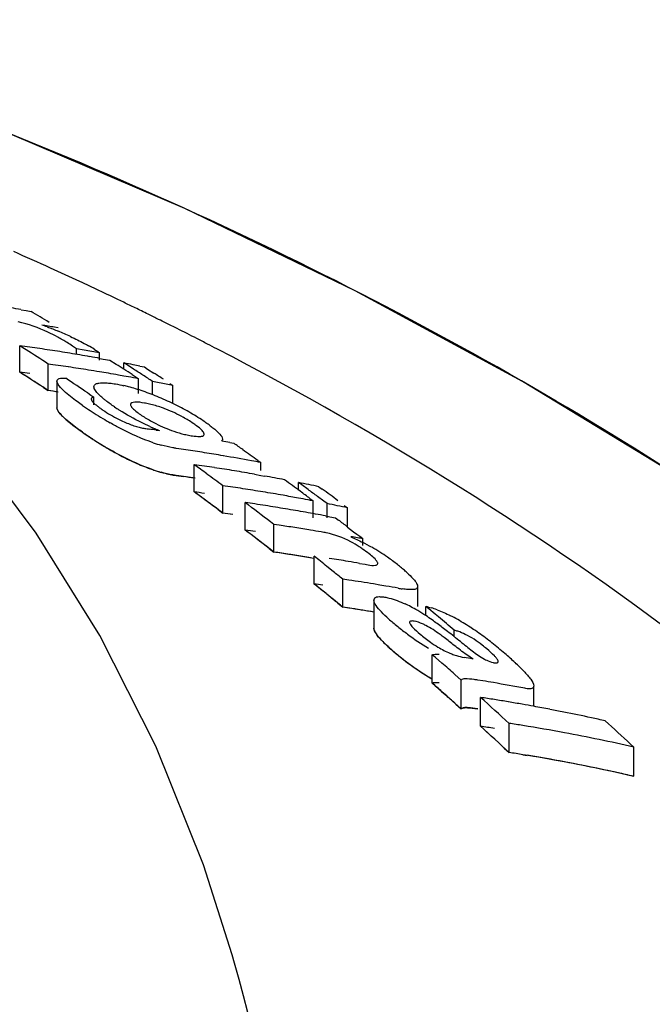
# Model space of a CAD drawing. Units: millimetres. Extents: x 18687 to 23553, y 1675 to 8407.
# Drawn here: x 19601 to 19614, y 7024 to 7044 of the extents above; entities that cross this region are included whole.
import ezdxf

# ---------------------------------------------------------------- set-up
doc = ezdxf.new("R2010")
doc.units = ezdxf.units.MM

msp = doc.modelspace()

# ---------------------------------------------------------------- linework, layer by layer
for p, q in [((19602.499, 7038.699), (19602.361, 7038.764)), ((19603.077, 7038.424), (19602.954, 7038.483)), ((19600.915, 7038.269), (19601.021, 7038.251)), ((19601.021, 7038.251), (19601.126, 7038.231)), ((19601.696, 7037.886), (19601.62, 7037.899)), ((19600.887, 7036.955), (19600.887, 7037.511)), ((19600.954, 7037.469), (19600.887, 7037.511)), ((19601.021, 7037.426), (19600.954, 7037.469)), ((19602.082, 7037.329), (19602.082, 7037.447)), ((19602.243, 7037.418), (19602.082, 7037.447)), ((19602.567, 7037.204), (19602.567, 7037.359)), ((19602.577, 7037.243), (19602.645, 7037.23)), ((19602.645, 7037.23), (19602.787, 7037.204)), ((19602.787, 7037.204), (19602.921, 7037.119)), ((19601.487, 7036.566), (19601.487, 7037.125)), ((19601.587, 7037.111), (19601.487, 7037.125)), ((19601.699, 7037.095), (19601.587, 7037.111)), ((19603.081, 7037.015), (19603.081, 7037.148)), ((19603.148, 7037.106), (19603.081, 7037.148)), ((19603.282, 7037.02), (19603.148, 7037.106)), ((19603.416, 7037.082), (19603.511, 7037.063)), ((19603.511, 7037.063), (19603.578, 7037.02)), ((19603.578, 7037.02), (19603.711, 7036.935)), ((19600.954, 7036.912), (19600.887, 7036.955)), ((19601.021, 7036.869), (19600.954, 7036.912)), ((19603.081, 7036.873), (19602.967, 7036.893)), ((19603.177, 7036.855), (19603.081, 7036.873)), ((19603.254, 7036.903), (19603.321, 7036.86)), ((19603.321, 7036.86), (19603.388, 7036.817)), ((19603.388, 7036.503), (19603.388, 7036.817)), ((19601.388, 7036.631), (19601.487, 7036.566)), ((19601.671, 7036.769), (19601.671, 7036.207)), ((19603.682, 7036.48), (19603.682, 7036.761)), ((19604.112, 7036.675), (19603.968, 7036.704)), ((19604.045, 7036.718), (19604.112, 7036.675)), ((19604.112, 7036.292), (19604.112, 7036.675)), ((19601.586, 7036.552), (19601.487, 7036.566)), ((19601.699, 7036.536), (19601.586, 7036.552)), ((19602.319, 7036.517), (19602.385, 7036.473)), ((19602.385, 7036.473), (19602.451, 7036.428)), ((19602.451, 7036.27), (19602.451, 7036.428)), ((19603.76, 7035.737), (19603.832, 7035.727)), ((19605.307, 7035.474), (19605.392, 7035.458)), ((19604.561, 7034.435), (19604.561, 7035.008)), ((19605.899, 7035.097), (19605.963, 7035.052)), ((19605.963, 7034.888), (19605.963, 7035.052)), ((19604.184, 7034.78), (19604.337, 7034.757)), ((19605.83, 7034.806), (19605.963, 7034.783)), ((19605.963, 7034.783), (19606.04, 7034.769)), ((19605.162, 7033.99), (19605.162, 7034.565)), ((19606.755, 7034.474), (19606.755, 7034.633)), ((19606.822, 7034.584), (19606.755, 7034.633)), ((19606.956, 7034.485), (19606.822, 7034.584)), ((19607.186, 7034.544), (19607.252, 7034.495)), ((19606.851, 7034.286), (19606.755, 7034.304)), ((19606.995, 7034.296), (19607.062, 7034.246)), ((19607.289, 7034.238), (19607.156, 7034.337)), ((19605.635, 7033.632), (19605.635, 7034.21)), ((19605.702, 7034.159), (19605.635, 7034.21)), ((19607.062, 7033.889), (19607.062, 7034.246)), ((19607.356, 7034.188), (19607.289, 7034.238)), ((19607.356, 7033.889), (19607.356, 7034.188)), ((19607.719, 7034.149), (19607.786, 7034.099)), ((19607.786, 7033.698), (19607.786, 7034.099)), ((19605.062, 7034.064), (19605.162, 7033.99)), ((19607.325, 7033.929), (19607.414, 7033.913)), ((19607.414, 7033.913), (19607.535, 7033.889)), ((19607.535, 7033.889), (19607.599, 7033.841)), ((19606.236, 7033.169), (19606.236, 7033.75)), ((19606.346, 7033.734), (19606.236, 7033.75)), ((19607.789, 7033.695), (19607.916, 7033.598)), ((19607.916, 7033.598), (19607.98, 7033.549)), ((19607.98, 7033.549), (19608.043, 7033.5)), ((19608.043, 7033.5), (19608.106, 7033.451)), ((19608.106, 7033.309), (19608.106, 7033.451)), ((19606.136, 7033.246), (19606.236, 7033.169)), ((19606.346, 7033.153), (19606.236, 7033.169)), ((19607.085, 7032.497), (19607.085, 7033.083)), ((19607.486, 7032.761), (19607.353, 7032.868)), ((19608.04, 7032.931), (19608.159, 7032.911)), ((19607.152, 7032.443), (19607.085, 7032.497)), ((19607.686, 7032.009), (19607.686, 7032.599)), ((19607.816, 7032.579), (19607.686, 7032.599)), ((19608.466, 7032.476), (19608.336, 7032.498)), ((19608.595, 7032.454), (19608.466, 7032.476)), ((19609.264, 7032.027), (19609.264, 7032.444)), ((19607.486, 7032.173), (19607.353, 7032.281)), ((19607.586, 7032.091), (19607.686, 7032.009)), ((19608.342, 7032.158), (19608.342, 7031.566)), ((19609.433, 7031.831), (19609.433, 7032.027)), ((19609.5, 7031.972), (19609.433, 7032.027)), ((19607.816, 7031.99), (19607.686, 7032.009)), ((19609.633, 7031.86), (19609.5, 7031.972)), ((19609.7, 7031.805), (19609.633, 7031.86)), ((19610.033, 7031.388), (19610.033, 7031.524)), ((19609.572, 7030.41), (19609.572, 7031.01)), ((19609.639, 7030.951), (19609.572, 7031.01)), ((19609.775, 7030.833), (19609.639, 7030.951)), ((19610.18, 7030.475), (19610.045, 7030.595)), ((19609.639, 7030.35), (19609.572, 7030.41)), ((19610.18, 7029.87), (19610.18, 7030.475)), ((19610.637, 7030.458), (19610.527, 7030.476)), ((19609.775, 7030.231), (19609.639, 7030.35)), ((19609.775, 7030.231), (19609.876, 7030.141)), ((19611.708, 7029.924), (19611.708, 7030.35)), ((19610.18, 7029.87), (19610.045, 7029.991)), ((19610.07, 7029.969), (19610.18, 7029.87)), ((19610.586, 7029.504), (19610.586, 7030.111)), ((19611.187, 7028.952), (19611.187, 7029.564)), ((19613.744, 7029.128), (19613.811, 7029.067)), ((19611.087, 7029.045), (19611.187, 7028.952)), ((19611.48, 7028.906), (19611.567, 7028.892)), ((19613.811, 7028.451), (19613.811, 7029.067)), ((19613.679, 7028.481), (19613.811, 7028.451)), ((19605.36, 7024.693), (19604.753, 7026.588)), ((19605.41, 7024.519), (19605.36, 7024.693)), ((19605.506, 7024.176), (19605.41, 7024.519))]:
    msp.add_line(p, q)
for points in [[(19626.792, 7025.12), (19624.635, 7027.192), (19621.512, 7029.891), (19618.262, 7032.383), (19614.91, 7034.669), (19611.471, 7036.759), (19607.949, 7038.667), (19604.361, 7040.395), (19600.728, 7041.948), (19597.049, 7043.337), (19593.963, 7044.37)], [(19604.753, 7026.588), (19603.751, 7029.088), (19602.575, 7031.415), (19601.236, 7033.569), (19599.741, 7035.558)], [(19605.689, 7023.48), (19605.599, 7023.829), (19605.506, 7024.176)]]:
    msp.add_lwpolyline(points)
for centre, radius, start, end in [((19568.975, 6967.511), 78.686, 65.55595, 66.17417), ((19569.28, 6968.182), 77.95, 65.05917, 65.55576), ((19569.467, 6968.586), 77.505, 64.88665, 65.05886), ((19569.681, 6969.041), 77.002, 64.39845, 64.77341), ((19593.634, 6997.374), 41.539, 79.9054, 80.4952), ((19566.485, 6980.349), 67.456, 58.72397, 59.10117), ((19569.893, 6969.482), 76.512, 64.09804, 64.29688), ((19570.011, 6969.725), 76.242, 63.86969, 64.09806), ((19570.127, 6969.961), 75.979, 63.68285, 63.86967), ((19570.216, 6970.142), 75.777, 63.55132, 63.68282), ((19594.966, 6999.137), 39.329, 80.2602, 80.6559), ((19600.347, 7034.743), 3.355, 70.5632, 72.5773), ((19599.417, 7032.256), 6.011, 65.0023, 67.6722), ((19570.31, 6970.33), 75.567, 63.35207, 63.55135), ((19570.467, 6970.644), 75.216, 62.99945, 63.35219), ((19599.967, 7034.468), 3.654, 60.1055, 61.8865), ((19600.301, 7035.046), 2.987, 57.988, 60.123), ((19570.626, 6970.955), 74.867, 62.80414, 62.99933), ((19595.339, 6997.175), 40.716, 81.8672, 82.1682), ((19563.925, 6979.362), 68.902, 56.96464, 57.4264), ((19595.329, 6997.109), 40.782, 81.2662, 81.8672), ((19595.319, 6997.042), 40.851, 80.9663, 81.2663), ((19595.024, 6996.874), 41.181, 79.4468, 79.9041), ((19600.702, 7034.645), 3.298, 57.9034, 60.3072), ((19570.732, 6971.162), 74.634, 62.63421, 62.80412), ((19595.312, 6996.994), 40.899, 80.6667, 80.9663), ((19595.304, 6996.945), 40.949, 80.3675, 80.6667), ((19595.295, 6996.894), 41, 80.0685, 80.3675), ((19595.286, 6996.842), 41.054, 79.77, 80.0685), ((19595.932, 6996.942), 40.566, 81.5243, 81.8263), ((19595.925, 6996.897), 40.611, 81.2225, 81.5243), ((19595.918, 6996.851), 40.658, 80.9211, 81.2225), ((19595.91, 6996.8), 40.709, 80.5888, 80.9211), ((19565.808, 6979.262), 68.737, 57.16222, 57.32119), ((19595.251, 6996.655), 41.244, 78.7847, 79.0554), ((19565.736, 6979.151), 68.869, 56.99059, 57.16222), ((19595.241, 6996.608), 41.292, 78.5819, 78.7847), ((19566.05, 6979.168), 68.797, 57.03743, 57.23586), ((19563.906, 6979.139), 68.631, 56.89801, 57.39541), ((19595.338, 6996.865), 40.472, 81.8167, 82.1195), ((19563.877, 6979.094), 68.685, 56.79861, 57.26269), ((19563.402, 6978.737), 69.664, 56.03848, 56.49728), ((19595.902, 6996.75), 40.76, 80.3193, 80.5888), ((19595.893, 6996.701), 40.81, 80.0189, 80.3193), ((19595.874, 6996.593), 40.919, 79.4193, 79.7189), ((19565.964, 6979.035), 68.955, 56.83931, 57.03743), ((19566.458, 6979.113), 68.784, 57.0085, 57.20703), ((19602.273, 7033.245), 3.519, 75.1149, 76.74), ((19602.099, 7032.594), 4.193, 72.9939, 75.1043), ((19601.897, 7031.928), 4.89, 71.0385, 73.0063), ((19595.846, 6996.444), 41.071, 78.593, 79.0008), ((19595.937, 6996.674), 40.276, 81.7751, 82.0794), ((19601.744, 7031.481), 5.362, 69.1282, 71.0479), ((19601.671, 7031.287), 5.569, 67.2559, 69.1363), ((19601.545, 7030.991), 5.89, 63.5887, 67.2412), ((19608.68, 7045.694), 11.443, 235.5644, 236.0818), ((19607.586, 7044.064), 9.48, 236.0705, 237.2169), ((19604.165, 7038.381), 2.697, 235.5263, 243.5675), ((19605.15, 7039.542), 4.019, 235.6548, 237.3761), ((19603.167, 7034.221), 2.111, 77.6861, 80.6103), ((19602.791, 7033.193), 3.205, 61.271, 68.5244), ((19601.654, 7031.203), 5.653, 61.7354, 63.6195), ((19601.824, 7031.522), 5.291, 59.7773, 61.7252), ((19606.858, 7042.934), 8.136, 237.2207, 238.7543), ((19606.37, 7042.131), 7.196, 238.7526, 240.2038), ((19604.172, 7038.392), 2.71, 243.5405, 249.1222), ((19605.049, 7038.482), 2.913, 238.5882, 241.0559), ((19601.967, 7031.765), 5.009, 57.7645, 59.7858), ((19602.258, 7032.224), 4.466, 55.5511, 57.7789), ((19604.94, 7039.659), 4.817, 233.3542, 235.4517), ((19603.841, 7037.454), 1.715, 252.381, 255.9796), ((19603.799, 7037.289), 1.545, 255.9806, 259.6602), ((19603.772, 7037.14), 1.393, 259.6597, 263.5024), ((19599.044, 6999.022), 37.016, 82.6814, 82.908), ((19605.201, 7039.34), 3.864, 245.9387, 247.6225), ((19605.223, 7038.795), 3.271, 241.0311, 243.2843), ((19604.878, 7038.553), 3.013, 247.6061, 249.7002), ((19602.383, 7032.403), 4.247, 54.0899, 55.5812), ((19608.782, 7045.218), 11.574, 235.3934, 235.8348), ((19607.85, 7043.866), 9.933, 235.391, 236.3606), ((19607.543, 7043.385), 9.362, 235.8096, 237.3262), ((19607.365, 7043.136), 9.055, 236.3556, 237.695), ((19604.75, 7037.321), 1.721, 256.8502, 260.5025), ((19606.824, 7042.269), 8.034, 237.3481, 238.592), ((19606.859, 7042.34), 8.112, 237.708, 238.4078), ((19606.562, 7041.854), 7.543, 238.3985, 240.1869), ((19606.384, 7041.547), 7.189, 238.5843, 240.0385), ((19604.704, 7038.458), 3.153, 251.3924, 254.6284), ((19598.505, 6996.082), 39.677, 81.482, 81.7714), ((19597.874, 6995.918), 40.248, 79.3568, 79.6016), ((19564.666, 6977.569), 70.78, 54.68381, 54.87264), ((19606.118, 7041.081), 6.652, 240.1954, 241.784), ((19605.615, 7040.133), 5.579, 241.7349, 245.1793), ((19598.495, 6996.015), 39.745, 80.9042, 81.482), ((19598.48, 6995.922), 39.839, 80.3278, 80.9042), ((19598.458, 6995.795), 39.967, 79.4654, 80.3276), ((19564.539, 6977.39), 70.998, 54.36968, 54.68374), ((19562.283, 6976.977), 71.798, 53.66056, 53.92484), ((19599.007, 6995.923), 39.477, 81.6006, 81.9112), ((19599, 6995.876), 39.525, 81.2904, 81.6006), ((19598.992, 6995.828), 39.573, 80.9805, 81.2904), ((19598.98, 6995.753), 39.65, 80.3618, 80.9804), ((19598.439, 6995.69), 40.075, 79.1789, 79.4656), ((19604.785, 7038.13), 3.408, 251.2303, 252.924), ((19604.705, 7037.874), 3.14, 251.2716, 254.5255), ((19598.504, 6995.763), 39.428, 81.4265, 81.7177), ((19598.499, 6995.727), 39.465, 81.163, 81.4919), ((19598.497, 6995.719), 39.473, 81.1356, 81.4265), ((19562.124, 6976.76), 72.067, 53.33099, 53.66052), ((19598.967, 6995.674), 39.73, 80.0531, 80.3619), ((19598.947, 6995.562), 39.843, 79.4368, 79.7448), ((19598.936, 6995.504), 39.902, 79.1293, 79.4368), ((19599.606, 6995.697), 39.263, 81.553, 81.8654), ((19599.595, 6995.625), 39.336, 80.9294, 81.5529), ((19564.082, 6976.759), 71.778, 53.48154, 53.81252), ((19598.9, 6995.323), 40.087, 78.0722, 78.6997), ((19562.129, 6976.579), 71.748, 53.24572, 53.743), ((19562.218, 6976.7), 71.598, 53.47771, 53.74336), ((19599.006, 6995.603), 39.227, 81.5454, 81.858), ((19599.583, 6995.551), 39.411, 80.6183, 80.9295), ((19599.57, 6995.472), 39.492, 79.9969, 80.6182), ((19599.553, 6995.373), 39.592, 79.5182, 79.997), ((19563.94, 6976.567), 72.017, 53.28348, 53.48162), ((19564.29, 6976.628), 71.888, 53.39499, 53.59343), ((19564.732, 6976.623), 71.814, 53.36339, 53.69451), ((19562.057, 6976.482), 71.869, 53.14645, 53.47767), ((19600.079, 6995.516), 39.091, 81.5324, 81.8283), ((19561.588, 6976.049), 72.958, 52.26833, 52.79622), ((19600.072, 6995.468), 39.14, 81.2012, 81.5324), ((19600.06, 6995.392), 39.216, 80.5755, 81.2011), ((19599.534, 6995.273), 39.694, 79.0681, 79.3773), ((19599.498, 6995.09), 39.88, 78.0053, 78.6361), ((19599.605, 6995.375), 39.013, 81.4969, 81.8113), ((19599.605, 6995.375), 39.012, 81.4969, 81.8113), ((19600.047, 6995.314), 39.295, 80.2634, 80.5756), ((19600.038, 6995.26), 39.35, 79.9516, 80.2634), ((19600.028, 6995.203), 39.408, 79.6402, 79.9516), ((19600.017, 6995.145), 39.467, 79.3292, 79.6402), ((19600.672, 6995.238), 38.912, 81.1201, 81.615), ((19600.66, 6995.16), 38.992, 80.6262, 81.1201), ((19563.501, 6975.986), 72.745, 52.49613, 52.68501), ((19561.534, 6975.793), 72.734, 52.07819, 52.67532), ((19561.535, 6975.793), 72.733, 52.17776, 52.67527), ((19600.078, 6995.19), 38.841, 81.4577, 81.7735), ((19600.649, 6995.091), 39.061, 80.2975, 80.6262), ((19602.338, 6998.683), 35.243, 80.7648, 80.9953), ((19602.333, 6998.649), 35.277, 80.5805, 80.7648), ((19606.707, 7031.234), 2.44, 55.0298, 57.0613), ((19605.895, 7029.07), 4.837, 60.2525, 62.7927), ((19605.959, 7029.172), 4.717, 55.5122, 60.3112), ((19600.678, 6994.957), 38.614, 81.4751, 81.7245), ((19600.671, 6994.912), 38.659, 81.06, 81.5582), ((19600.661, 6994.846), 38.726, 80.4622, 81.4746), ((19600.659, 6994.833), 38.739, 80.5627, 81.06), ((19560.857, 6975.117), 74.142, 51.16266, 51.42732), ((19606.436, 7030.852), 2.908, 51.6397, 54.9694), ((19606.323, 7029.706), 4.07, 53.642, 55.4785), ((19601.511, 6994.833), 38.654, 80.6347, 81.231), ((19601.498, 6994.754), 38.734, 80.2774, 80.6347), ((19606.664, 7030.169), 3.495, 51.5354, 53.6553), ((19606.252, 7029.651), 4.157, 50.0054, 51.5211), ((19560.633, 6974.839), 74.499, 50.83273, 51.03059), ((19606.622, 7030.092), 3.582, 48.3579, 50.0086), ((19606.977, 7030.491), 3.047, 46.5393, 48.3621), ((19560.675, 6974.707), 74.119, 50.73446, 51.23249), ((19601.526, 6994.606), 38.297, 81.3817, 81.6527), ((19560.757, 6974.808), 73.989, 50.96683, 51.16632), ((19602.12, 6994.641), 38.364, 81.0687, 81.4616), ((19602.11, 6994.579), 38.427, 80.6764, 81.0687), ((19602.088, 6994.446), 38.562, 79.8935, 80.2847), ((19609.369, 7035.274), 2.911, 259.8277, 261.5325), ((19560.551, 6974.555), 74.315, 50.63513, 50.83403), ((19607.769, 7029.474), 2.881, 62.0747, 64.6913), ((19607.471, 7028.91), 3.518, 59.3549, 62.0895), ((19602.125, 6994.349), 38.069, 81.3033, 81.6003), ((19602.119, 6994.311), 38.107, 81.0066, 81.4022), ((19602.113, 6994.274), 38.145, 80.6016, 81.3031), ((19602.109, 6994.248), 38.171, 80.6115, 81.0066), ((19607.145, 7028.361), 4.157, 56.6, 59.3438), ((19606.574, 7027.493), 5.197, 54.8381, 56.6102), ((19608.923, 7029.963), 2.128, 69.3796, 72.89), ((19561.281, 6973.977), 75.422, 49.72966, 50.0605), ((19608.159, 7028.307), 3.953, 60.4872, 63.0495), ((19611.46, 7034.9), 4.209, 228.1409, 229.7753), ((19612.64, 7036.288), 6.031, 229.7369, 230.9866), ((19612.602, 7036.241), 5.97, 230.9843, 233.5161), ((19605.811, 7026.407), 6.523, 53.6885, 54.8541), ((19604.63, 7024.801), 8.517, 52.7784, 53.6826), ((19607.604, 7027.33), 5.077, 56.5208, 60.4674), ((19612.49, 7036.082), 5.776, 233.4721, 238.717), ((19601.53, 7020.722), 13.64, 52.196, 52.7729), ((19596.775, 7014.58), 21.408, 51.7427, 52.2177), ((19607.241, 7026.77), 5.744, 54.8374, 56.5787), ((19606.93, 7026.329), 6.283, 53.2475, 54.8353), ((19588.579, 7004.206), 34.628, 51.4447, 51.7229), ((19634.364, 7061.635), 38.817, 231.4291, 231.6656), ((19606.607, 7025.896), 6.824, 51.8003, 53.2534), ((19606.256, 7025.45), 7.391, 50.4495, 51.7966), ((19611.429, 7034.245), 4.144, 227.7214, 229.5825), ((19612.709, 7035.741), 6.113, 229.5384, 234.8088), ((19612.664, 7035.688), 6.043, 229.5334, 230.7842), ((19612.623, 7035.637), 5.978, 230.7817, 233.317), ((19605.629, 7024.693), 8.374, 49.2445, 50.4452), ((19605.302, 7024.305), 8.882, 48.3091, 49.2791), ((19612.505, 7035.471), 5.775, 233.2723, 238.5297), ((19559.114, 6973.044), 76.851, 48.49181, 48.76056), ((19603.91, 6993.688), 37.797, 80.0615, 80.3612), ((19606.547, 7025.702), 7.01, 47.157, 48.3126), ((19607.557, 7026.791), 5.525, 45.7888, 47.1617), ((19612.446, 7035.371), 5.659, 234.8226, 236.5919), ((19612.257, 7035.085), 5.316, 236.6016, 237.5802), ((19612.021, 7034.71), 4.873, 237.5502, 239.8193), ((19612.009, 7034.667), 4.83, 238.5711, 239.6837), ((19559.181, 6972.941), 76.432, 48.55187, 48.75497), ((19604.518, 6993.457), 37.504, 80.2686, 80.6093), ((19604.497, 6993.337), 37.626, 79.2488, 80.2682), ((19559.016, 6972.754), 76.681, 48.28162, 48.55183), ((19558.971, 6972.703), 76.749, 48.25717, 48.45046), ((19558.422, 6972.271), 77.889, 47.35621, 47.95376), ((19605.019, 6993.352), 37.178, 80.9308, 81.3876), ((19605.007, 6993.278), 37.253, 80.4749, 80.9308), ((19604.994, 6993.202), 37.33, 80.0197, 80.4749), ((19604.982, 6993.13), 37.404, 79.6396, 80.0198), ((19604.966, 6993.046), 37.489, 79.112, 79.6395), ((19604.948, 6992.952), 37.584, 78.6595, 79.112), ((19604.92, 6992.814), 37.726, 77.757, 78.6592), ((19605.618, 6993.06), 36.927, 80.8665, 81.3264), ((19604.889, 6992.67), 37.873, 77.3075, 77.7573), ((19560.932, 6972.025), 77.781, 47.23566, 47.76906), ((19558.317, 6971.979), 77.725, 47.13975, 47.74062), ((19558.317, 6971.979), 77.725, 47.23995, 47.74056), ((19605.017, 6993.009), 36.917, 80.8639, 81.3239), ((19605.593, 6992.906), 37.082, 79.4911, 80.8658), ((19605.527, 6992.557), 37.438, 77.216, 79.4893), ((19605.617, 6992.714), 36.664, 80.7981, 81.2615), ((19605.617, 6992.716), 36.662, 80.7981, 81.2615), ((19605.591, 6992.561), 36.819, 79.4125, 80.7974), ((19605.551, 6992.341), 37.043, 77.5763, 80.6545), ((19605.524, 6992.209), 37.177, 77.1207, 79.4106), ((19605.488, 6992.044), 37.346, 77.3296, 77.5791)]:
    msp.add_arc(centre, radius, start, end)
for points, knots in [([(19625.719, 7026.153), (19621.517, 7030.198), (19611.645, 7037.457), (19600.427, 7042.291), (19594.445, 7044.217)], [0, 0, 0, 0, 0.481283, 1, 1, 1, 1]), ([(19601.689, 7037.691), (19601.621, 7037.728), (19601.354, 7037.862), (19601.07, 7037.965), (19600.853, 7038.014)], [0, 0, 0, 0, 0.258814, 1, 1, 1, 1]), ([(19601.957, 7037.704), (19602.055, 7037.658), (19602.182, 7037.595), (19602.306, 7037.526), (19602.335, 7037.509)], [0, 0, 0, 0, 0.761636, 1, 1, 1, 1]), ([(19623.285, 7023.652), (19620.773, 7026.405), (19615.062, 7031.575), (19608.527, 7035.639), (19605.039, 7037.444)], [0, 0, 0, 0, 0.48686, 1, 1, 1, 1]), ([(19601.68, 7036.73), (19601.678, 7036.736), (19601.673, 7036.749), (19601.671, 7036.762), (19601.671, 7036.769)], [0, 0, 0, 0, 0.53519, 1, 1, 1, 1]), ([(19601.818, 7036.56), (19601.802, 7036.575), (19601.75, 7036.626), (19601.701, 7036.683), (19601.68, 7036.73)], [0, 0, 0, 0, 0.299765, 1, 1, 1, 1]), ([(19602.45, 7036.648), (19602.45, 7036.672), (19602.479, 7036.705), (19602.512, 7036.715), (19602.522, 7036.718)], [0, 0, 0, 0, 0.687376, 1, 1, 1, 1]), ([(19602.458, 7036.611), (19602.455, 7036.617), (19602.451, 7036.629), (19602.45, 7036.642), (19602.45, 7036.648)], [0, 0, 0, 0, 0.532297, 1, 1, 1, 1]), ([(19602.647, 7036.398), (19602.624, 7036.417), (19602.553, 7036.48), (19602.482, 7036.55), (19602.458, 7036.611)], [0, 0, 0, 0, 0.316212, 1, 1, 1, 1]), ([(19602.522, 7036.718), (19602.533, 7036.721), (19602.585, 7036.732), (19602.638, 7036.732), (19602.68, 7036.731)], [0, 0, 0, 0, 0.211395, 1, 1, 1, 1]), ([(19602.209, 7036.256), (19602.171, 7036.282), (19602.036, 7036.377), (19601.905, 7036.478), (19601.818, 7036.56)], [0, 0, 0, 0, 0.276271, 1, 1, 1, 1]), ([(19602.4, 7036.408), (19602.398, 7036.406), (19602.394, 7036.399), (19602.394, 7036.392), (19602.394, 7036.389)], [0, 0, 0, 0, 0.490373, 1, 1, 1, 1]), ([(19602.394, 7036.389), (19602.394, 7036.382), (19602.404, 7036.349), (19602.429, 7036.323), (19602.45, 7036.303)], [0, 0, 0, 0, 0.178122, 1, 1, 1, 1]), ([(19602.883, 7036.224), (19602.821, 7036.266), (19602.741, 7036.323), (19602.665, 7036.384), (19602.647, 7036.398)], [0, 0, 0, 0, 0.76815, 1, 1, 1, 1]), ([(19601.68, 7036.168), (19601.678, 7036.174), (19601.673, 7036.187), (19601.671, 7036.201), (19601.671, 7036.207)], [0, 0, 0, 0, 0.535085, 1, 1, 1, 1]), ([(19601.818, 7035.997), (19601.802, 7036.012), (19601.75, 7036.064), (19601.701, 7036.121), (19601.68, 7036.168)], [0, 0, 0, 0, 0.299485, 1, 1, 1, 1]), ([(19603.625, 7035.812), (19603.567, 7035.838), (19603.347, 7035.942), (19603.134, 7036.06), (19602.984, 7036.157)], [0, 0, 0, 0, 0.262819, 1, 1, 1, 1]), ([(19603.512, 7036.303), (19603.445, 7036.314), (19603.363, 7036.338), (19603.222, 7036.304), (19603.221, 7036.271)], [0, 0, 0, 0, 0.668966, 1, 1, 1, 1]), ([(19603.221, 7036.271), (19603.221, 7036.265), (19603.227, 7036.233), (19603.251, 7036.208), (19603.27, 7036.189)], [0, 0, 0, 0, 0.175902, 1, 1, 1, 1]), ([(19603.964, 7036.176), (19603.933, 7036.188), (19603.82, 7036.231), (19603.703, 7036.264), (19603.618, 7036.283)], [0, 0, 0, 0, 0.276917, 1, 1, 1, 1]), ([(19601.723, 7036.099), (19601.741, 7036.077), (19601.776, 7036.037), (19601.839, 7035.978), (19601.878, 7035.943), (19601.899, 7035.926)], [0, 0, 0, 0, 0.454545, 0.727273, 1, 1, 1, 1]), ([(19602.209, 7035.691), (19602.171, 7035.717), (19602.036, 7035.813), (19601.905, 7035.915), (19601.818, 7035.997)], [0, 0, 0, 0, 0.276153, 1, 1, 1, 1]), ([(19601.899, 7035.926), (19601.941, 7035.89), (19601.996, 7035.846), (19602.057, 7035.801), (19602.065, 7035.794)], [0, 0, 0, 0, 0.857143, 1, 1, 1, 1]), ([(19603.698, 7035.47), (19603.46, 7035.549), (19603.156, 7035.686), (19602.865, 7035.846), (19602.794, 7035.886)], [0, 0, 0, 0, 0.755241, 1, 1, 1, 1]), ([(19604.77, 7035.648), (19604.77, 7035.677), (19604.71, 7035.748), (19604.65, 7035.796), (19604.608, 7035.828)], [0, 0, 0, 0, 0.362589, 1, 1, 1, 1]), ([(19604.953, 7035.783), (19605.006, 7035.742), (19605.083, 7035.676), (19605.155, 7035.583), (19605.155, 7035.544)], [0, 0, 0, 0, 0.633873, 1, 1, 1, 1]), ([(19604.466, 7035.623), (19604.485, 7035.619), (19604.555, 7035.609), (19604.625, 7035.6), (19604.676, 7035.602)], [0, 0, 0, 0, 0.279988, 1, 1, 1, 1]), ([(19604.754, 7035.62), (19604.758, 7035.623), (19604.767, 7035.631), (19604.77, 7035.642), (19604.77, 7035.648)], [0, 0, 0, 0, 0.509422, 1, 1, 1, 1]), ([(19605.155, 7035.544), (19605.155, 7035.537), (19605.152, 7035.522), (19605.143, 7035.51), (19605.138, 7035.505)], [0, 0, 0, 0, 0.50434, 1, 1, 1, 1]), ([(19604.184, 7035.351), (19604.16, 7035.354), (19604.053, 7035.371), (19603.948, 7035.396), (19603.868, 7035.418)], [0, 0, 0, 0, 0.226443, 1, 1, 1, 1]), ([(19603.697, 7034.9), (19603.46, 7034.98), (19603.155, 7035.118), (19602.864, 7035.278), (19602.794, 7035.319)], [0, 0, 0, 0, 0.75525, 1, 1, 1, 1]), ([(19603.273, 7035.07), (19603.325, 7035.046), (19603.431, 7034.999), (19603.57, 7034.944), (19603.656, 7034.914), (19603.688, 7034.903)], [0, 0, 0, 0, 0.384615, 0.769231, 1, 1, 1, 1]), ([(19603.784, 7034.872), (19603.826, 7034.859), (19603.92, 7034.832), (19604.055, 7034.801), (19604.141, 7034.786), (19604.184, 7034.78)], [0, 0, 0, 0, 0.285714, 0.642857, 1, 1, 1, 1]), ([(19604.184, 7034.78), (19604.159, 7034.783), (19604.053, 7034.801), (19603.948, 7034.825), (19603.868, 7034.847)], [0, 0, 0, 0, 0.226412, 1, 1, 1, 1]), ([(19608.033, 7033.281), (19607.976, 7033.319), (19607.758, 7033.445), (19607.519, 7033.537), (19607.34, 7033.573)], [0, 0, 0, 0, 0.271973, 1, 1, 1, 1]), ([(19608.159, 7032.911), (19608.179, 7032.907), (19608.25, 7032.896), (19608.323, 7032.883), (19608.374, 7032.891)], [0, 0, 0, 0, 0.284387, 1, 1, 1, 1]), ([(19608.423, 7032.928), (19608.423, 7032.936), (19608.409, 7032.983), (19608.373, 7033.017), (19608.344, 7033.045)], [0, 0, 0, 0, 0.168205, 1, 1, 1, 1]), ([(19609.261, 7032.446), (19609.262, 7032.428), (19609.236, 7032.384), (19609.153, 7032.378), (19609.055, 7032.379), (19608.98, 7032.389), (19608.94, 7032.395)], [0, 0, 0, 0, 0.150455, 0.364212, 0.658208, 1, 1, 1, 1]), ([(19609.194, 7032.576), (19609.204, 7032.564), (19609.233, 7032.526), (19609.261, 7032.48), (19609.261, 7032.446)], [0, 0, 0, 0, 0.314018, 1, 1, 1, 1]), ([(19608.342, 7032.158), (19608.342, 7032.18), (19608.381, 7032.236), (19608.443, 7032.231), (19608.477, 7032.23)], [0, 0, 0, 0, 0.391221, 1, 1, 1, 1]), ([(19608.568, 7032.221), (19608.599, 7032.216), (19608.749, 7032.184), (19608.892, 7032.129), (19609.001, 7032.078)], [0, 0, 0, 0, 0.211536, 1, 1, 1, 1]), ([(19608.502, 7031.909), (19608.46, 7031.952), (19608.396, 7032.025), (19608.342, 7032.118), (19608.342, 7032.158)], [0, 0, 0, 0, 0.597416, 1, 1, 1, 1]), ([(19609.094, 7031.692), (19609.092, 7031.685), (19609.105, 7031.641), (19609.137, 7031.61), (19609.162, 7031.584)], [0, 0, 0, 0, 0.166058, 1, 1, 1, 1]), ([(19609.188, 7031.716), (19609.176, 7031.718), (19609.146, 7031.722), (19609.097, 7031.713), (19609.094, 7031.692)], [0, 0, 0, 0, 0.364343, 1, 1, 1, 1]), ([(19609.432, 7031.626), (19609.411, 7031.637), (19609.332, 7031.673), (19609.25, 7031.706), (19609.188, 7031.716)], [0, 0, 0, 0, 0.278952, 1, 1, 1, 1]), ([(19609.823, 7031.368), (19609.794, 7031.39), (19609.669, 7031.484), (19609.539, 7031.572), (19609.432, 7031.626)], [0, 0, 0, 0, 0.238087, 1, 1, 1, 1]), ([(19608.342, 7031.577), (19608.339, 7031.559), (19608.349, 7031.513), (19608.392, 7031.443), (19608.444, 7031.378), (19608.48, 7031.338), (19608.502, 7031.314), (19608.508, 7031.308)], [0, 0, 0, 0, 0.314274, 0.630763, 0.789007, 0.947252, 1, 1, 1, 1]), ([(19608.502, 7031.314), (19608.461, 7031.358), (19608.396, 7031.432), (19608.342, 7031.525), (19608.342, 7031.566)], [0, 0, 0, 0, 0.596788, 1, 1, 1, 1]), ([(19610.717, 7031.131), (19610.686, 7031.158), (19610.546, 7031.275), (19610.392, 7031.376), (19610.265, 7031.437)], [0, 0, 0, 0, 0.227841, 1, 1, 1, 1]), ([(19608.508, 7031.308), (19608.536, 7031.278), (19608.607, 7031.209), (19608.691, 7031.134), (19608.742, 7031.09)], [0, 0, 0, 0, 0.454545, 1, 1, 1, 1]), ([(19609.572, 7031.01), (19609.581, 7031.013), (19609.628, 7031.023), (19609.676, 7031.023), (19609.713, 7031.019)], [0, 0, 0, 0, 0.215406, 1, 1, 1, 1]), ([(19609.691, 7031.169), (19609.771, 7031.12), (19609.881, 7031.064), (19609.996, 7031.019), (19610.023, 7031.009)], [0, 0, 0, 0, 0.763716, 1, 1, 1, 1]), ([(19610.023, 7031.009), (19610.043, 7031.003), (19610.113, 7030.979), (19610.186, 7030.961), (19610.239, 7030.952)], [0, 0, 0, 0, 0.277015, 1, 1, 1, 1]), ([(19610.921, 7030.938), (19610.907, 7030.955), (19610.843, 7031.023), (19610.772, 7031.084), (19610.717, 7031.131)], [0, 0, 0, 0, 0.228556, 1, 1, 1, 1]), ([(19610.667, 7030.918), (19610.683, 7030.909), (19610.742, 7030.879), (19610.803, 7030.852), (19610.849, 7030.843)], [0, 0, 0, 0, 0.280507, 1, 1, 1, 1]), ([(19610.849, 7030.843), (19610.863, 7030.841), (19610.897, 7030.835), (19610.956, 7030.839), (19610.96, 7030.863)], [0, 0, 0, 0, 0.364299, 1, 1, 1, 1]), ([(19610.96, 7030.863), (19610.961, 7030.868), (19610.956, 7030.897), (19610.936, 7030.92), (19610.921, 7030.938)], [0, 0, 0, 0, 0.173903, 1, 1, 1, 1]), ([(19611.497, 7030.663), (19611.549, 7030.609), (19611.628, 7030.516), (19611.709, 7030.402), (19611.709, 7030.35)], [0, 0, 0, 0, 0.589405, 1, 1, 1, 1]), ([(19610.527, 7030.476), (19610.503, 7030.48), (19610.412, 7030.492), (19610.321, 7030.504), (19610.255, 7030.501)], [0, 0, 0, 0, 0.269104, 1, 1, 1, 1]), ([(19611.709, 7030.35), (19611.708, 7030.338), (19611.693, 7030.3), (19611.61, 7030.288), (19611.552, 7030.295), (19611.516, 7030.302)], [0, 0, 0, 0, 0.167568, 0.493936, 1, 1, 1, 1]), ([(19610.527, 7029.871), (19610.46, 7029.882), (19610.36, 7029.894), (19610.248, 7029.899), (19610.191, 7029.887), (19610.18, 7029.87)], [0, 0, 0, 0, 0.579179, 0.828207, 1, 1, 1, 1]), ([(19610.18, 7029.87), (19610.182, 7029.873), (19610.187, 7029.878), (19610.199, 7029.884), (19610.213, 7029.889), (19610.235, 7029.893), (19610.267, 7029.896), (19610.325, 7029.895), (19610.375, 7029.891), (19610.411, 7029.887)], [0, 0, 0, 0, 0.083333, 0.166667, 0.25, 0.333333, 0.5, 0.666667, 1, 1, 1, 1])]:
    msp.add_open_spline(points, degree=3, knots=knots)
for points in [[(19601.464, 7037.907), (19601.544, 7037.879), (19601.622, 7037.848), (19601.7, 7037.816)], [(19602.001, 7037.503), (19601.963, 7037.529), (19601.924, 7037.554), (19601.884, 7037.579)], [(19602.082, 7037.447), (19602.055, 7037.466), (19602.028, 7037.485), (19602.001, 7037.503)], [(19602.454, 7037.438), (19602.493, 7037.414), (19602.531, 7037.388), (19602.567, 7037.359)], [(19601.671, 7036.769), (19601.671, 7036.792), (19601.697, 7036.814), (19601.719, 7036.821)], [(19601.719, 7036.821), (19601.738, 7036.827), (19601.757, 7036.829), (19601.776, 7036.83)], [(19601.776, 7036.83), (19601.802, 7036.831), (19601.829, 7036.83), (19601.855, 7036.827)], [(19602.68, 7036.731), (19602.714, 7036.73), (19602.749, 7036.727), (19602.783, 7036.723)], [(19602.783, 7036.723), (19602.824, 7036.718), (19602.864, 7036.713), (19602.904, 7036.706)], [(19602.904, 7036.706), (19602.963, 7036.696), (19603.022, 7036.684), (19603.08, 7036.67)], [(19602.451, 7036.428), (19602.433, 7036.427), (19602.411, 7036.423), (19602.4, 7036.408)], [(19602.45, 7036.303), (19602.468, 7036.285), (19602.488, 7036.268), (19602.509, 7036.251)], [(19602.509, 7036.251), (19602.528, 7036.236), (19602.548, 7036.221), (19602.569, 7036.206)], [(19602.569, 7036.206), (19602.592, 7036.189), (19602.615, 7036.173), (19602.638, 7036.157)], [(19603.27, 7036.189), (19603.29, 7036.168), (19603.313, 7036.149), (19603.335, 7036.131)], [(19603.335, 7036.131), (19603.365, 7036.106), (19603.397, 7036.084), (19603.428, 7036.062)], [(19603.428, 7036.062), (19603.462, 7036.039), (19603.496, 7036.017), (19603.531, 7035.996)], [(19604.538, 7035.877), (19604.472, 7035.923), (19604.402, 7035.965), (19604.331, 7036.004)], [(19603.206, 7035.859), (19603.244, 7035.845), (19603.283, 7035.831), (19603.321, 7035.819)], [(19603.753, 7035.872), (19603.875, 7035.811), (19604.001, 7035.756), (19604.13, 7035.711)], [(19604.608, 7035.828), (19604.585, 7035.845), (19604.562, 7035.861), (19604.538, 7035.877)], [(19604.874, 7035.843), (19604.901, 7035.823), (19604.927, 7035.804), (19604.953, 7035.783)], [(19604.13, 7035.711), (19604.205, 7035.685), (19604.281, 7035.662), (19604.358, 7035.644)], [(19604.676, 7035.602), (19604.703, 7035.603), (19604.732, 7035.605), (19604.754, 7035.62)], [(19607.34, 7033.573), (19607.304, 7033.581), (19607.268, 7033.587), (19607.232, 7033.593)], [(19607.854, 7033.492), (19607.94, 7033.455), (19608.024, 7033.414), (19608.106, 7033.372)], [(19608.344, 7033.045), (19608.311, 7033.076), (19608.276, 7033.104), (19608.241, 7033.132)], [(19608.374, 7032.891), (19608.394, 7032.894), (19608.423, 7032.908), (19608.423, 7032.928)], [(19609.073, 7032.703), (19609.116, 7032.663), (19609.157, 7032.621), (19609.194, 7032.576)], [(19608.477, 7032.23), (19608.508, 7032.229), (19608.538, 7032.225), (19608.568, 7032.221)], [(19609.433, 7032.027), (19609.472, 7032.019), (19609.511, 7032.008), (19609.549, 7031.996)], [(19608.652, 7031.765), (19608.6, 7031.811), (19608.55, 7031.859), (19608.502, 7031.909)], [(19609.672, 7031.954), (19609.767, 7031.919), (19609.86, 7031.877), (19609.95, 7031.831)], [(19609.162, 7031.584), (19609.21, 7031.533), (19609.262, 7031.488), (19609.315, 7031.442)], [(19609.315, 7031.442), (19609.385, 7031.383), (19609.457, 7031.327), (19609.531, 7031.274)], [(19610.109, 7031.502), (19610.084, 7031.51), (19610.059, 7031.518), (19610.033, 7031.524)], [(19610.265, 7031.437), (19610.215, 7031.462), (19610.163, 7031.484), (19610.109, 7031.502)], [(19608.641, 7031.179), (19608.593, 7031.223), (19608.546, 7031.267), (19608.502, 7031.314)], [(19609.531, 7031.274), (19609.583, 7031.237), (19609.637, 7031.202), (19609.691, 7031.169)], [(19610.032, 7031.206), (19609.963, 7031.26), (19609.894, 7031.314), (19609.823, 7031.368)], [(19610.295, 7031.007), (19610.205, 7031.07), (19610.119, 7031.138), (19610.032, 7031.206)], [(19610.288, 7031.186), (19610.328, 7031.154), (19610.369, 7031.122), (19610.41, 7031.091)], [(19610.434, 7030.918), (19610.386, 7030.946), (19610.34, 7030.976), (19610.295, 7031.007)], [(19610.41, 7031.091), (19610.451, 7031.06), (19610.493, 7031.029), (19610.535, 7031)], [(19610.535, 7031), (19610.578, 7030.97), (19610.622, 7030.942), (19610.667, 7030.918)], [(19611.41, 7030.751), (19611.439, 7030.722), (19611.469, 7030.693), (19611.497, 7030.663)], [(19609.713, 7030.418), (19609.694, 7030.42), (19609.659, 7030.422), (19609.613, 7030.418), (19609.585, 7030.413), (19609.572, 7030.41)], [(19610.255, 7030.501), (19610.228, 7030.499), (19610.194, 7030.497), (19610.18, 7030.475)], [(19610.411, 7029.887), (19610.447, 7029.883), (19610.486, 7029.878), (19610.527, 7029.871)]]:
    msp.add_open_spline(points, degree=3)

doc.saveas('drawing.dxf')
